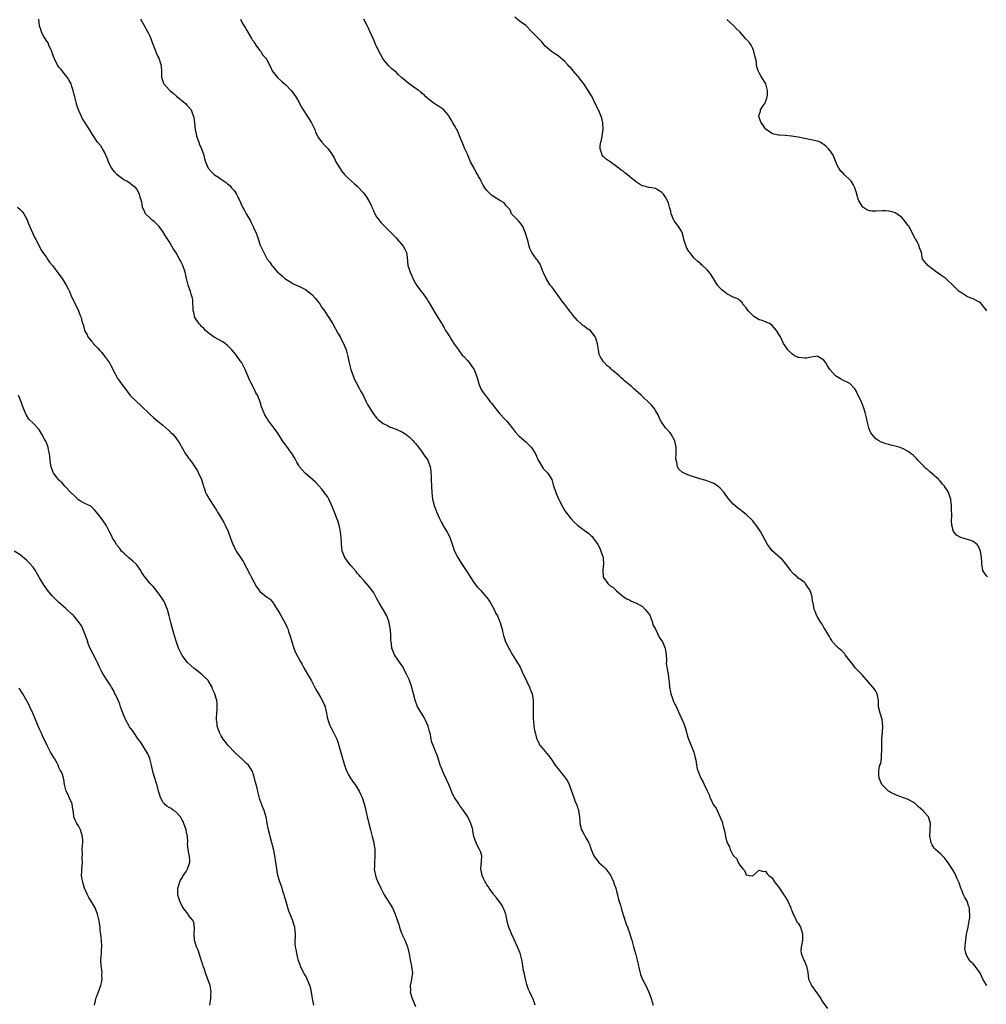
# Model space of a CAD drawing. Units: inches. Extents: x 2565000 to 2568000, y 1542000 to 1545000.
# Drawn here: x 2567297 to 2567595, y 1543255 to 1543559 of the extents above; entities that cross this region are included whole.
import ezdxf

# ---------------------------------------------------------------- set-up
doc = ezdxf.new("R2010")
doc.units = ezdxf.units.IN
doc.header["$MEASUREMENT"] = 0
doc.layers.add('LD25651542_10ft', color=53, linetype='Continuous')

msp = doc.modelspace()

# ---------------------------------------------------------------- linework, layer by layer
at = {"layer": 'LD25651542_10ft'}
for points, elevation in [([(2567455.94, 1543255), (2567455.68, 1543255.68), (2567455.21, 1543257), (2567455, 1543257.42), (2567454.27, 1543259), (2567453.82, 1543259.82), (2567453.46, 1543261), (2567453.32, 1543261.32), (2567453, 1543262.53), (2567452.56, 1543264.56), (2567452.35, 1543265.65), (2567452.13, 1543267), (2567452.01, 1543268.01), (2567451.81, 1543269), (2567451.37, 1543270.63), (2567451.29, 1543271), (2567451.21, 1543271.21), (2567450.45, 1543273), (2567448.74, 1543276.74), (2567447.79, 1543279), (2567447.59, 1543279.59), (2567447.24, 1543281), (2567446.84, 1543283), (2567446.36, 1543284.36), (2567446.08, 1543285), (2567445.7, 1543285.7), (2567445, 1543286.71), (2567444.02, 1543288.02), (2567443.18, 1543289), (2567443, 1543289.24), (2567441.75, 1543291), (2567441.47, 1543291.47), (2567441, 1543292.12), (2567440.69, 1543292.69), (2567440.48, 1543293), (2567440, 1543294), (2567439.55, 1543295), (2567439.48, 1543295.48), (2567439.19, 1543297), (2567439.38, 1543299.38), (2567439.41, 1543301), (2567439, 1543302.38), (2567438.77, 1543303), (2567438.12, 1543304.12), (2567437.67, 1543305), (2567437.02, 1543307.02), (2567436.68, 1543308.68), (2567436.64, 1543309), (2567436.52, 1543309.48), (2567436.06, 1543311), (2567435.71, 1543311.71), (2567435.11, 1543313), (2567433.82, 1543315), (2567433.45, 1543315.45), (2567432.6, 1543316.6), (2567432.39, 1543317), (2567431.02, 1543319.02), (2567430.31, 1543320.31), (2567430.05, 1543321), (2567429.23, 1543323), (2567429.17, 1543323.17), (2567428.56, 1543324.56), (2567427.7, 1543326.3), (2567427.39, 1543327), (2567427.3, 1543327.3), (2567426.73, 1543328.73), (2567426.6, 1543329), (2567426.36, 1543329.64), (2567425.83, 1543331.39), (2567425.73, 1543331.73), (2567425.26, 1543333), (2567424.07, 1543336.07), (2567423.85, 1543337), (2567423.59, 1543338.41), (2567423.31, 1543339.31), (2567423, 1543340.61), (2567422.89, 1543341), (2567422, 1543343), (2567421.66, 1543343.66), (2567420.81, 1543345), (2567419.65, 1543347), (2567418.9, 1543349), (2567418.41, 1543351), (2567418.07, 1543352.07), (2567417.85, 1543353), (2567417.22, 1543354.78), (2567417, 1543355.34), (2567416.25, 1543357), (2567415.4, 1543358.6), (2567415.14, 1543359.14), (2567414.35, 1543360.35), (2567413.81, 1543361), (2567412.52, 1543363), (2567412.06, 1543364.06), (2567411.73, 1543365), (2567411.54, 1543366.46), (2567411.43, 1543367), (2567411.39, 1543367.39), (2567411.37, 1543369), (2567411.26, 1543370.74), (2567411.22, 1543371), (2567411.18, 1543371.18), (2567410.86, 1543372.86), (2567410.84, 1543373), (2567410.14, 1543375), (2567409.01, 1543377), (2567407.8, 1543379), (2567407, 1543380.48), (2567406.1, 1543382.1), (2567405.28, 1543383.28), (2567404.35, 1543384.35), (2567403, 1543385.86), (2567402.01, 1543387), (2567401.56, 1543387.56), (2567401, 1543388.2), (2567400.65, 1543388.65), (2567399, 1543390.51), (2567398.59, 1543391), (2567397.94, 1543391.94), (2567397.18, 1543393), (2567396.39, 1543395), (2567396.23, 1543396.23), (2567396.12, 1543397), (2567396.12, 1543397.88), (2567396.09, 1543399), (2567395.96, 1543399.96), (2567395.88, 1543401), (2567395.56, 1543402.44), (2567395.41, 1543403), (2567395, 1543404.28), (2567394.74, 1543405), (2567393.96, 1543407), (2567393.72, 1543407.72), (2567393, 1543409.49), (2567392.27, 1543411), (2567391.81, 1543411.81), (2567390.96, 1543412.96), (2567390.08, 1543414.08), (2567389.13, 1543415.13), (2567388.18, 1543416.18), (2567384.98, 1543419), (2567384.03, 1543420.03), (2567383.25, 1543421), (2567383, 1543421.35), (2567382.39, 1543422.39), (2567382.09, 1543423), (2567381.7, 1543423.7), (2567381, 1543424.8), (2567380.89, 1543425), (2567380.57, 1543425.43), (2567379.27, 1543427.27), (2567379, 1543427.61), (2567377.95, 1543429), (2567377, 1543430.51), (2567376, 1543432), (2567375, 1543433.37), (2567373.71, 1543435), (2567373.43, 1543435.43), (2567373, 1543436.17), (2567372.47, 1543437), (2567371.5, 1543439.5), (2567371.04, 1543441), (2567370.2, 1543443), (2567369.77, 1543443.77), (2567369.21, 1543445), (2567369, 1543445.37), (2567368.17, 1543447), (2567367.76, 1543447.76), (2567367.3, 1543449), (2567366.44, 1543451), (2567365.39, 1543453), (2567365.24, 1543453.24), (2567364, 1543455), (2567363.55, 1543455.55), (2567362.35, 1543457), (2567361, 1543458.38), (2567360.22, 1543459), (2567359.52, 1543459.52), (2567358.23, 1543460.23), (2567356.89, 1543460.89), (2567355, 1543462.23), (2567354.19, 1543463), (2567353.64, 1543463.64), (2567353, 1543464.22), (2567352.64, 1543464.64), (2567352.26, 1543465), (2567350.92, 1543467), (2567350.56, 1543468.56), (2567350.43, 1543469), (2567350.39, 1543470.39), (2567350.33, 1543471), (2567350.3, 1543472.3), (2567350.18, 1543473), (2567349.79, 1543474.21), (2567349.6, 1543475), (2567348.84, 1543477), (2567348.35, 1543479), (2567347.92, 1543481), (2567347.23, 1543483), (2567346.46, 1543484.46), (2567346.21, 1543485), (2567345.11, 1543486.89), (2567344.27, 1543488.27), (2567343, 1543490.4), (2567342.6, 1543491), (2567341.97, 1543491.97), (2567341.34, 1543493), (2567341, 1543493.52), (2567339.87, 1543495), (2567339.47, 1543495.47), (2567338.45, 1543496.45), (2567337.74, 1543497), (2567337, 1543497.71), (2567335.71, 1543499), (2567335.46, 1543499.46), (2567334.77, 1543501), (2567334.52, 1543502.52), (2567334.08, 1543504.08), (2567333.86, 1543505), (2567333, 1543506.56), (2567332.67, 1543507), (2567331.69, 1543507.69), (2567331, 1543508.26), (2567329.89, 1543509), (2567329, 1543509.44), (2567327, 1543510.93), (2567326.01, 1543512.01), (2567325.32, 1543513), (2567325, 1543513.49), (2567324.29, 1543515), (2567323.95, 1543515.95), (2567323.48, 1543517), (2567323, 1543518), (2567322.38, 1543519), (2567321.91, 1543519.91), (2567320.9, 1543521), (2567319.39, 1543523.39), (2567318.43, 1543525), (2567317.84, 1543525.84), (2567317, 1543527.2), (2567316.27, 1543528.27), (2567315.91, 1543529), (2567315.03, 1543531), (2567314.51, 1543532.51), (2567314.37, 1543533), (2567314.17, 1543533.83), (2567313.85, 1543535), (2567313.65, 1543535.65), (2567313.37, 1543537), (2567313, 1543538.19), (2567312.73, 1543539), (2567312.11, 1543540.11), (2567311.58, 1543541), (2567311, 1543541.73), (2567309.95, 1543543), (2567309.54, 1543543.54), (2567309, 1543544.21), (2567308.47, 1543545), (2567307.47, 1543547), (2567307, 1543548.24), (2567306.75, 1543549), (2567306.55, 1543549.45), (2567305.92, 1543551), (2567305.63, 1543551.63), (2567305, 1543552.54), (2567304.83, 1543552.83), (2567304.7, 1543553), (2567304.32, 1543553.68), (2567303.62, 1543555), (2567303.49, 1543555.49), (2567303, 1543556.96), (2567302.75, 1543559)], 7690), ([(2567334.15, 1543559), (2567334.47, 1543558.47), (2567335.27, 1543557), (2567336.38, 1543555), (2567337, 1543553.73), (2567337.34, 1543553), (2567337.75, 1543551.75), (2567338.76, 1543549.24), (2567338.87, 1543548.87), (2567339, 1543548.62), (2567339.5, 1543547.5), (2567339.78, 1543547), (2567340.41, 1543545), (2567340.48, 1543544.48), (2567340.58, 1543543), (2567340.68, 1543541), (2567340.75, 1543540.75), (2567341.25, 1543539.25), (2567341.37, 1543539), (2567343, 1543537.19), (2567343.2, 1543537), (2567344.2, 1543536.2), (2567345.27, 1543535.27), (2567348, 1543533), (2567348.48, 1543532.48), (2567349, 1543531.94), (2567349.77, 1543531), (2567350.14, 1543530.14), (2567350.55, 1543529), (2567350.64, 1543528.64), (2567350.83, 1543527), (2567350.86, 1543526.86), (2567351.03, 1543525), (2567351.4, 1543523), (2567351.64, 1543522.36), (2567352.11, 1543521), (2567352.36, 1543520.36), (2567353, 1543519), (2567353.64, 1543517), (2567353.89, 1543515.89), (2567354.17, 1543515), (2567355.05, 1543513), (2567355.98, 1543511.98), (2567357, 1543511.01), (2567358.25, 1543510.25), (2567359, 1543509.66), (2567360.59, 1543508.59), (2567361, 1543508.2), (2567361.67, 1543507.67), (2567362.26, 1543507), (2567363, 1543506.1), (2567363.77, 1543505), (2567364.21, 1543504.21), (2567365, 1543502.44), (2567365.66, 1543501), (2567366.15, 1543500.15), (2567366.74, 1543499), (2567367.94, 1543497), (2567368.32, 1543496.32), (2567368.89, 1543495), (2567369, 1543494.7), (2567369.79, 1543493), (2567370.14, 1543492.14), (2567370.68, 1543490.68), (2567371, 1543489.53), (2567371.83, 1543487.83), (2567372.15, 1543487), (2567373, 1543485.34), (2567373.14, 1543485.14), (2567373.2, 1543485), (2567374.04, 1543484.04), (2567374.69, 1543483), (2567375, 1543482.69), (2567376.45, 1543481), (2567376.76, 1543480.76), (2567377.85, 1543479.85), (2567378.72, 1543479), (2567379.45, 1543478.55), (2567381.4, 1543477.4), (2567382.16, 1543477), (2567382.74, 1543476.74), (2567385, 1543475.58), (2567385.85, 1543475), (2567387, 1543474.11), (2567388.06, 1543473), (2567388.46, 1543472.46), (2567389, 1543471.79), (2567389.56, 1543471), (2567390.1, 1543470.1), (2567390.91, 1543469), (2567391.74, 1543467.74), (2567392.25, 1543467), (2567393.45, 1543465), (2567395, 1543462.12), (2567395.71, 1543461), (2567396.15, 1543460.15), (2567396.82, 1543459), (2567397.58, 1543457), (2567398.06, 1543455), (2567398.48, 1543453), (2567399.01, 1543451), (2567399.72, 1543449), (2567400.11, 1543448.11), (2567400.66, 1543447), (2567401.75, 1543445), (2567402.17, 1543444.17), (2567402.84, 1543443), (2567403.8, 1543441), (2567404.2, 1543440.2), (2567404.87, 1543439), (2567405.71, 1543437.71), (2567406.2, 1543437), (2567406.57, 1543436.57), (2567407, 1543436.02), (2567407.5, 1543435.5), (2567408.07, 1543435), (2567409, 1543434.31), (2567410.33, 1543433.67), (2567411, 1543433.32), (2567413, 1543432.53), (2567415, 1543431.6), (2567415.98, 1543431), (2567417, 1543430.21), (2567418.28, 1543429), (2567418.6, 1543428.6), (2567419, 1543428.15), (2567419.89, 1543427), (2567421, 1543425.47), (2567421.38, 1543425), (2567422.75, 1543423), (2567423, 1543422.38), (2567423.52, 1543421), (2567423.72, 1543419.72), (2567423.76, 1543419), (2567423.78, 1543418.22), (2567423.85, 1543417), (2567423.92, 1543415), (2567424.02, 1543413), (2567424.25, 1543411), (2567424.71, 1543409), (2567425.36, 1543407.36), (2567425.49, 1543407), (2567425.83, 1543406.21), (2567425.86, 1543406.14), (2567426.4, 1543405), (2567427, 1543403.81), (2567427.29, 1543403.29), (2567427.42, 1543403), (2567428.03, 1543401.97), (2567428.77, 1543400.77), (2567429.47, 1543399.47), (2567430.01, 1543398.01), (2567430.49, 1543396.49), (2567431.02, 1543395), (2567432.02, 1543393), (2567433, 1543391.41), (2567434.63, 1543389), (2567435, 1543388.4), (2567435.58, 1543387.58), (2567437, 1543385.27), (2567437.99, 1543383.99), (2567439, 1543382.89), (2567440.7, 1543381), (2567441, 1543380.63), (2567441.67, 1543379.67), (2567442.1, 1543379), (2567443.29, 1543377), (2567443.77, 1543375.77), (2567444.28, 1543375), (2567445, 1543373.21), (2567445.11, 1543373), (2567445.52, 1543371.52), (2567445.69, 1543371), (2567445.86, 1543370.14), (2567446.12, 1543369), (2567446.37, 1543368.37), (2567446.77, 1543367), (2567447.76, 1543365), (2567448.91, 1543363), (2567451, 1543359.67), (2567451.23, 1543359.23), (2567451.58, 1543358.42), (2567452.24, 1543357), (2567453, 1543355.49), (2567453.21, 1543355), (2567454.2, 1543353), (2567454.39, 1543352.39), (2567455, 1543351), (2567455.25, 1543349), (2567455.26, 1543347), (2567455.25, 1543345), (2567455.31, 1543343), (2567455.35, 1543342.65), (2567455.49, 1543341), (2567455.69, 1543339.69), (2567455.85, 1543339), (2567456.25, 1543337.75), (2567456.45, 1543337), (2567456.61, 1543336.61), (2567457, 1543335.86), (2567457.28, 1543335.28), (2567457.46, 1543335), (2567459.97, 1543331.97), (2567460.7, 1543331), (2567462.08, 1543329), (2567462.44, 1543328.44), (2567465, 1543325.4), (2567465.3, 1543325), (2567465.93, 1543323.93), (2567466.43, 1543323), (2567467.14, 1543321), (2567467.66, 1543319.66), (2567467.82, 1543319), (2567468.29, 1543317.71), (2567468.71, 1543316.71), (2567469, 1543315.8), (2567469.22, 1543315.22), (2567469.28, 1543315), (2567469.59, 1543313), (2567469.63, 1543311.63), (2567469.69, 1543311), (2567470.21, 1543309), (2567470.51, 1543308.51), (2567471, 1543307.56), (2567471.22, 1543307.22), (2567471.71, 1543306.29), (2567472.49, 1543305), (2567472.65, 1543304.65), (2567473, 1543303.56), (2567473.21, 1543303), (2567474.01, 1543301), (2567474.4, 1543300.4), (2567475, 1543299.66), (2567475.59, 1543299), (2567477, 1543297.68), (2567477.65, 1543297), (2567478.26, 1543296.26), (2567479.1, 1543295.1), (2567480.07, 1543293), (2567480.32, 1543292.32), (2567480.75, 1543291), (2567481, 1543290.08), (2567481.27, 1543289), (2567481.59, 1543287.59), (2567482.18, 1543285.82), (2567482.39, 1543285), (2567482.49, 1543284.49), (2567483.93, 1543279.93), (2567484.4, 1543279), (2567485.13, 1543277), (2567485.53, 1543275.53), (2567485.7, 1543275), (2567486.26, 1543273), (2567486.89, 1543270.89), (2567487.66, 1543267.66), (2567487.75, 1543267), (2567488.41, 1543264.41), (2567489, 1543262.88), (2567490.04, 1543261), (2567490.36, 1543260.36), (2567491, 1543259), (2567491.66, 1543257), (2567492.02, 1543256.02), (2567492.34, 1543255)], 7680), ([(2567365.01, 1543559.01), (2567365.65, 1543557.65), (2567366.39, 1543556.39), (2567367, 1543555.43), (2567368.44, 1543553), (2567368.64, 1543552.64), (2567369, 1543552.14), (2567369.44, 1543551.44), (2567369.78, 1543551), (2567370.25, 1543550.25), (2567371, 1543549.35), (2567371.27, 1543549), (2567371.92, 1543547.92), (2567372.78, 1543547), (2567373, 1543546.63), (2567374.23, 1543544.23), (2567374.81, 1543543), (2567376.39, 1543541), (2567377.77, 1543539.77), (2567379, 1543538.71), (2567380.6, 1543537), (2567381, 1543536.51), (2567382.04, 1543535), (2567383, 1543533.44), (2567383.25, 1543533), (2567383.85, 1543531.85), (2567384.34, 1543531), (2567385.63, 1543529), (2567386.88, 1543527), (2567387.9, 1543525), (2567388.17, 1543524.17), (2567388.77, 1543523), (2567389, 1543522.48), (2567390.11, 1543521), (2567391, 1543520.03), (2567391.52, 1543519.52), (2567392, 1543519), (2567393, 1543517.68), (2567393.36, 1543517), (2567393.99, 1543515.99), (2567394.4, 1543515), (2567395.6, 1543513), (2567396.19, 1543512.19), (2567397.1, 1543511.1), (2567397.22, 1543511), (2567398.07, 1543510.07), (2567399.27, 1543509), (2567400.16, 1543508.16), (2567401, 1543507.46), (2567403, 1543505.36), (2567403.99, 1543503.99), (2567404.6, 1543503), (2567405.4, 1543501.4), (2567405.55, 1543501), (2567406.02, 1543500.02), (2567406.45, 1543499), (2567407, 1543498.05), (2567407.74, 1543497), (2567408.3, 1543496.3), (2567409, 1543495.52), (2567409.53, 1543495), (2567411, 1543493.63), (2567412.28, 1543492.28), (2567413, 1543491.56), (2567413.25, 1543491.25), (2567415.22, 1543489), (2567415.82, 1543487.82), (2567416.25, 1543487), (2567416.45, 1543485.55), (2567416.66, 1543483), (2567417, 1543481.89), (2567417.3, 1543481), (2567417.86, 1543479.86), (2567418.21, 1543479), (2567419, 1543477.47), (2567419.3, 1543477), (2567420.06, 1543476.06), (2567420.76, 1543475), (2567421, 1543474.69), (2567422.56, 1543472.56), (2567423, 1543471.82), (2567423.52, 1543471), (2567424.66, 1543469), (2567425.83, 1543467), (2567427, 1543465.23), (2567427.12, 1543465), (2567427.85, 1543463.85), (2567428.29, 1543463), (2567429, 1543461.93), (2567429.35, 1543461.35), (2567429.53, 1543461), (2567430.09, 1543460.09), (2567431, 1543458.68), (2567432.21, 1543457), (2567432.51, 1543456.51), (2567433, 1543455.95), (2567433.43, 1543455.43), (2567433.91, 1543455), (2567435, 1543453.78), (2567435.67, 1543453), (2567436.2, 1543452.2), (2567437, 1543451.11), (2567437.07, 1543451), (2567437.84, 1543449), (2567438.08, 1543448.08), (2567438.54, 1543446.54), (2567439.14, 1543445), (2567439.87, 1543443.87), (2567440.46, 1543443), (2567441, 1543442.39), (2567442.05, 1543441), (2567442.5, 1543440.5), (2567443, 1543439.8), (2567443.36, 1543439.36), (2567445, 1543437.3), (2567445.3, 1543437), (2567446.1, 1543436.1), (2567447.13, 1543435), (2567448.76, 1543433), (2567449.74, 1543431.74), (2567450.7, 1543430.7), (2567451, 1543430.42), (2567453, 1543428.63), (2567454.64, 1543427), (2567455, 1543426.59), (2567455.97, 1543425), (2567456.29, 1543424.29), (2567456.83, 1543423), (2567457, 1543422.67), (2567458.02, 1543421), (2567458.42, 1543420.42), (2567459.8, 1543419), (2567461, 1543417), (2567461.45, 1543415.45), (2567462.27, 1543413), (2567463, 1543411.27), (2567463.08, 1543411.08), (2567464.48, 1543408.48), (2567465, 1543407.58), (2567465.36, 1543407), (2567466.88, 1543405), (2567467.9, 1543403.9), (2567469, 1543402.93), (2567471, 1543401.42), (2567472.42, 1543400.42), (2567473, 1543399.9), (2567473.46, 1543399.46), (2567473.8, 1543399), (2567475, 1543397.34), (2567475.19, 1543397), (2567475.87, 1543395.87), (2567476.2, 1543395), (2567476.85, 1543393), (2567476.84, 1543392.84), (2567477, 1543391), (2567476.81, 1543389.19), (2567476.76, 1543389), (2567476.75, 1543388.75), (2567476.88, 1543387), (2567477, 1543386.78), (2567478.28, 1543385), (2567478.66, 1543384.66), (2567479, 1543384.25), (2567479.83, 1543383.83), (2567481, 1543382.76), (2567483.09, 1543381), (2567484.22, 1543380.22), (2567485, 1543379.93), (2567485.52, 1543379.52), (2567487, 1543379.03), (2567489, 1543377.87), (2567489.85, 1543377), (2567490.36, 1543376.36), (2567491, 1543375.64), (2567491.23, 1543375.23), (2567491.57, 1543374.43), (2567492.09, 1543373), (2567492.25, 1543372.25), (2567493, 1543370.87), (2567494.27, 1543368.27), (2567495, 1543367.33), (2567495.18, 1543367), (2567495.99, 1543365), (2567496.31, 1543363), (2567496.42, 1543361.58), (2567496.39, 1543361), (2567496.33, 1543360.33), (2567496.98, 1543357.02), (2567497.16, 1543355.16), (2567497.21, 1543354.79), (2567497.35, 1543353), (2567497.61, 1543351.61), (2567497.75, 1543351), (2567498.19, 1543349.81), (2567498.58, 1543348.58), (2567499, 1543347.81), (2567499.25, 1543347.25), (2567500.53, 1543344.53), (2567501.18, 1543343.18), (2567501.78, 1543341.78), (2567502.28, 1543340.28), (2567503, 1543337.65), (2567503.21, 1543337), (2567504.04, 1543335), (2567504.85, 1543333), (2567505.28, 1543331.28), (2567505.44, 1543330.56), (2567505.65, 1543329), (2567505.88, 1543327.88), (2567506.17, 1543327), (2567507.05, 1543325), (2567507.77, 1543323.77), (2567508.08, 1543323), (2567508.94, 1543321.06), (2567509.65, 1543319.65), (2567509.83, 1543319), (2567510.24, 1543318.24), (2567510.72, 1543317), (2567510.83, 1543316.83), (2567511, 1543316.51), (2567511.74, 1543315.74), (2567512.04, 1543315), (2567512.85, 1543313.15), (2567512.96, 1543312.95), (2567513, 1543312.77), (2567513.62, 1543311.62), (2567513.7, 1543311), (2567513.86, 1543310.14), (2567514.36, 1543308.36), (2567514.6, 1543307), (2567515, 1543305.26), (2567515.11, 1543305), (2567515.83, 1543303.83), (2567516.09, 1543303), (2567517, 1543301.12), (2567517.07, 1543301.07), (2567517.11, 1543301), (2567518.13, 1543300.13), (2567518.56, 1543299), (2567519, 1543298.1), (2567519.94, 1543297), (2567520.46, 1543296.46), (2567521, 1543295.11), (2567521.13, 1543295.13), (2567522.03, 1543295), (2567523, 1543294.89), (2567523.05, 1543294.95), (2567523.14, 1543295), (2567525, 1543296.56), (2567526.22, 1543296.22), (2567527, 1543296.26), (2567527.48, 1543295.48), (2567527.96, 1543295), (2567529, 1543294.2), (2567529.74, 1543293), (2567530.28, 1543292.28), (2567531, 1543291.43), (2567531.16, 1543291.16), (2567532.6, 1543289), (2567532.74, 1543288.74), (2567533, 1543288.36), (2567533.52, 1543287.52), (2567533.8, 1543287), (2567534.73, 1543285), (2567534.8, 1543284.8), (2567535, 1543284.38), (2567535.36, 1543283.36), (2567535.5, 1543283), (2567536.09, 1543281.91), (2567536.67, 1543280.67), (2567537, 1543280.26), (2567537.73, 1543279), (2567538.4, 1543277), (2567538.36, 1543276.36), (2567538.34, 1543275), (2567538.15, 1543273.85), (2567537.93, 1543273), (2567537.87, 1543271.87), (2567537.93, 1543271), (2567538.6, 1543269.4), (2567538.74, 1543269), (2567538.82, 1543268.82), (2567539, 1543268.5), (2567539.62, 1543267), (2567539.98, 1543265), (2567540.08, 1543264.08), (2567540.24, 1543263), (2567541, 1543261.35), (2567541.15, 1543261), (2567543.98, 1543257), (2567544.36, 1543256.36), (2567546.06, 1543253.94)], 7670), ([(2567595.26, 1543261), (2567595, 1543261.35), (2567594.02, 1543263), (2567593.67, 1543263.67), (2567593.12, 1543265), (2567593, 1543265.19), (2567591.59, 1543267), (2567591, 1543267.69), (2567590.31, 1543268.31), (2567589.8, 1543269), (2567589.47, 1543269.47), (2567589, 1543270.4), (2567588.72, 1543271), (2567588.49, 1543272.49), (2567588.51, 1543273), (2567588.58, 1543273.42), (2567588.72, 1543275), (2567589, 1543276.87), (2567589.43, 1543279), (2567589.78, 1543281), (2567589.95, 1543282.05), (2567590.02, 1543283), (2567589.89, 1543283.89), (2567589.85, 1543285), (2567589.61, 1543285.61), (2567589.13, 1543287), (2567588.33, 1543288.33), (2567588.07, 1543289), (2567587.41, 1543290.59), (2567587.22, 1543291), (2567586.69, 1543292.69), (2567586.11, 1543293.89), (2567585.71, 1543295), (2567585.5, 1543295.5), (2567584.74, 1543296.74), (2567584.56, 1543297), (2567583.14, 1543299.14), (2567583, 1543299.28), (2567582.26, 1543300.26), (2567581.54, 1543301), (2567581.3, 1543301.3), (2567581, 1543301.51), (2567579.35, 1543303), (2567579, 1543303.43), (2567578.39, 1543304.39), (2567578.06, 1543305), (2567577.87, 1543306.13), (2567577.68, 1543307), (2567577.8, 1543309), (2567577.88, 1543311), (2567577.68, 1543311.68), (2567577.19, 1543313), (2567577, 1543313.21), (2567575.48, 1543315), (2567574.13, 1543316.13), (2567573.28, 1543317), (2567573, 1543317.22), (2567571, 1543318.36), (2567567.61, 1543319.61), (2567567, 1543319.88), (2567566.25, 1543320.25), (2567564.9, 1543321), (2567562.84, 1543323), (2567561.99, 1543325), (2567561.91, 1543326.09), (2567561.87, 1543327), (2567562.06, 1543328.06), (2567562.27, 1543329), (2567562.49, 1543329.51), (2567562.72, 1543331), (2567562.79, 1543332.79), (2567562.84, 1543333), (2567562.86, 1543333.14), (2567562.8, 1543335), (2567562.87, 1543337.13), (2567563.09, 1543339.09), (2567563.19, 1543341), (2567562.9, 1543343), (2567562.28, 1543345), (2567561.82, 1543347), (2567561.78, 1543347.78), (2567561.77, 1543349), (2567561.55, 1543350.45), (2567561.45, 1543351), (2567561, 1543351.78), (2567560.46, 1543352.46), (2567560.11, 1543353), (2567556.79, 1543356.79), (2567554.6, 1543359), (2567553.95, 1543359.95), (2567553.03, 1543361), (2567551.57, 1543363), (2567551.36, 1543363.36), (2567551, 1543363.68), (2567550.36, 1543364.36), (2567549.49, 1543365), (2567549.27, 1543365.27), (2567549, 1543365.53), (2567547.66, 1543367), (2567547.39, 1543367.39), (2567547, 1543368.04), (2567546.67, 1543368.67), (2567546.51, 1543369), (2567545.31, 1543371), (2567545, 1543371.42), (2567544.41, 1543372.41), (2567544.01, 1543373), (2567543, 1543374.63), (2567542.87, 1543374.87), (2567542.78, 1543375), (2567542.32, 1543376.32), (2567541.97, 1543377), (2567541.61, 1543379), (2567541.47, 1543379.47), (2567541.32, 1543381), (2567541.2, 1543381.2), (2567541, 1543381.94), (2567540.62, 1543383), (2567539.91, 1543383.91), (2567539.28, 1543385), (2567539, 1543385.27), (2567538.04, 1543385.96), (2567537, 1543386.67), (2567536.7, 1543387), (2567535.75, 1543387.75), (2567535, 1543388.62), (2567534.77, 1543389), (2567533.16, 1543391.16), (2567532.23, 1543392.23), (2567529, 1543395.09), (2567528.16, 1543396.16), (2567527.6, 1543397), (2567525.38, 1543401), (2567524.04, 1543403), (2567523.59, 1543403.59), (2567523, 1543404.32), (2567522.68, 1543404.68), (2567521, 1543406.29), (2567520.03, 1543407), (2567519, 1543407.8), (2567518.31, 1543408.31), (2567517.46, 1543409), (2567517, 1543409.41), (2567515.62, 1543411), (2567515.35, 1543411.35), (2567514.53, 1543412.53), (2567514.17, 1543413), (2567513, 1543414.42), (2567512.21, 1543415), (2567511.5, 1543415.5), (2567511, 1543415.81), (2567510.16, 1543416.16), (2567508.69, 1543416.69), (2567506.72, 1543417.28), (2567503.79, 1543418.21), (2567503, 1543418.47), (2567501.83, 1543419), (2567501.3, 1543419.3), (2567500.27, 1543420.27), (2567499.83, 1543421), (2567499.58, 1543422.42), (2567499.39, 1543423), (2567499.33, 1543423.33), (2567499.41, 1543425), (2567499.43, 1543426.57), (2567499.38, 1543427), (2567498.96, 1543429), (2567497.82, 1543431), (2567497.49, 1543431.49), (2567496.55, 1543432.55), (2567496.08, 1543433), (2567495, 1543434.57), (2567494.68, 1543435), (2567494.14, 1543436.14), (2567493.8, 1543437), (2567493, 1543438.36), (2567492.59, 1543439), (2567491.86, 1543439.86), (2567491, 1543440.78), (2567489, 1543442.63), (2567488.55, 1543443), (2567487.75, 1543443.75), (2567486.34, 1543445), (2567485.67, 1543445.67), (2567484.05, 1543447), (2567483.5, 1543447.5), (2567483, 1543447.9), (2567482.41, 1543448.41), (2567481.78, 1543449), (2567481, 1543449.69), (2567479.44, 1543451), (2567479.21, 1543451.21), (2567479, 1543451.44), (2567478.13, 1543452.13), (2567477.27, 1543453), (2567477, 1543453.31), (2567475.97, 1543455), (2567475.63, 1543455.63), (2567475.4, 1543457), (2567475.12, 1543458.88), (2567474.57, 1543460.57), (2567474.41, 1543461), (2567473, 1543463), (2567471.75, 1543463.75), (2567471, 1543464.35), (2567470.56, 1543464.56), (2567470.13, 1543465), (2567469, 1543466.04), (2567467.58, 1543467.58), (2567467, 1543468.4), (2567466.71, 1543468.71), (2567466.52, 1543469), (2567465.11, 1543470.89), (2567464.14, 1543472.14), (2567463, 1543473.76), (2567462.06, 1543475), (2567461.62, 1543475.62), (2567461, 1543476.41), (2567460.72, 1543476.72), (2567460.52, 1543477), (2567459.25, 1543479), (2567458.53, 1543480.53), (2567458.4, 1543481), (2567457.42, 1543483.42), (2567456.66, 1543484.66), (2567456.36, 1543485), (2567454.86, 1543487), (2567454.29, 1543488.29), (2567454.04, 1543489), (2567453.72, 1543490.28), (2567453.56, 1543491), (2567453, 1543492.7), (2567452.92, 1543493), (2567452.08, 1543495), (2567451.64, 1543495.64), (2567450.76, 1543496.76), (2567449, 1543498.52), (2567448.63, 1543499), (2567448.15, 1543500.15), (2567447, 1543501.46), (2567446.34, 1543502.34), (2567445, 1543503.02), (2567443, 1543504.27), (2567442.57, 1543504.57), (2567442.1, 1543505), (2567441, 1543506.18), (2567440.37, 1543507), (2567439.81, 1543507.81), (2567439.28, 1543509), (2567439, 1543509.56), (2567438.44, 1543510.44), (2567438.21, 1543511), (2567437.71, 1543511.71), (2567437.07, 1543513), (2567435.96, 1543515), (2567435, 1543517.34), (2567434.19, 1543519), (2567433.35, 1543521), (2567432.61, 1543523), (2567432.11, 1543524.11), (2567431, 1543526.19), (2567430.71, 1543526.71), (2567430.51, 1543527), (2567429.95, 1543527.95), (2567429.39, 1543529), (2567429.22, 1543529.22), (2567429, 1543529.57), (2567427.68, 1543531), (2567427.29, 1543531.29), (2567427, 1543531.54), (2567426.1, 1543532.1), (2567425.83, 1543532.27), (2567424.7, 1543533), (2567423, 1543534.31), (2567422.65, 1543534.65), (2567422.15, 1543535), (2567421.63, 1543535.63), (2567421, 1543536.1), (2567420.59, 1543536.59), (2567419.91, 1543537), (2567417, 1543539.02), (2567415.95, 1543539.95), (2567414.64, 1543541), (2567413.78, 1543541.78), (2567413, 1543542.59), (2567411.69, 1543543.69), (2567410.68, 1543544.68), (2567409, 1543546.67), (2567408.17, 1543548.17), (2567407, 1543550.53), (2567406.78, 1543551), (2567406.25, 1543552.25), (2567405.89, 1543553), (2567405.01, 1543555.01), (2567404.38, 1543556.38), (2567404.11, 1543557), (2567403.03, 1543559)], 7660), ([(2567595.46, 1543387), (2567595, 1543387.48), (2567594.37, 1543388.37), (2567593.96, 1543389), (2567593.69, 1543391), (2567593.69, 1543391.69), (2567593.63, 1543393), (2567593.27, 1543395), (2567592.57, 1543396.57), (2567592.23, 1543397), (2567591, 1543397.95), (2567590.27, 1543398.27), (2567587.18, 1543399.18), (2567587, 1543399.31), (2567585.92, 1543399.92), (2567584.98, 1543400.98), (2567584.48, 1543403), (2567584.38, 1543404.38), (2567584.4, 1543405.6), (2567584.34, 1543408.34), (2567584.34, 1543409), (2567584.28, 1543409.72), (2567584.13, 1543411), (2567583.82, 1543411.82), (2567583.46, 1543413), (2567583, 1543413.76), (2567582.48, 1543414.48), (2567582.19, 1543415), (2567581.61, 1543415.61), (2567581, 1543416.37), (2567580.68, 1543416.68), (2567580.4, 1543417), (2567579, 1543418.31), (2567578.18, 1543419), (2567577.52, 1543419.52), (2567577, 1543420.02), (2567576.44, 1543420.44), (2567575, 1543421.93), (2567574.45, 1543422.45), (2567573.98, 1543423), (2567573.51, 1543423.51), (2567573, 1543424.03), (2567572.5, 1543424.5), (2567571.93, 1543425), (2567571, 1543425.66), (2567569.61, 1543426.39), (2567569, 1543426.73), (2567568.19, 1543427), (2567567, 1543427.37), (2567565.63, 1543427.63), (2567565, 1543427.83), (2567564.04, 1543428.04), (2567563, 1543428.41), (2567562.59, 1543428.59), (2567561.88, 1543429), (2567561, 1543429.6), (2567559.77, 1543431), (2567559.48, 1543431.48), (2567558.88, 1543432.88), (2567558.84, 1543433), (2567558.34, 1543435), (2567558.1, 1543436.1), (2567557.68, 1543437.68), (2567557.3, 1543439), (2567556.68, 1543440.68), (2567556.53, 1543441), (2567555.37, 1543443.37), (2567555, 1543444.22), (2567554.74, 1543444.74), (2567554.55, 1543445), (2567553, 1543446.62), (2567552.36, 1543447), (2567551, 1543447.58), (2567550.05, 1543448.05), (2567548.81, 1543448.81), (2567548.6, 1543449), (2567546.77, 1543451), (2567546.07, 1543452.07), (2567545.52, 1543453), (2567545, 1543453.81), (2567543.12, 1543455), (2567543, 1543455.04), (2567541, 1543454.75), (2567539.58, 1543454.42), (2567539, 1543454.44), (2567537.37, 1543454.63), (2567537, 1543454.7), (2567536.42, 1543455), (2567535.53, 1543455.53), (2567535, 1543455.87), (2567534.43, 1543456.43), (2567533.89, 1543457), (2567533, 1543458.28), (2567532.55, 1543459), (2567531.55, 1543461), (2567531, 1543461.98), (2567530.31, 1543463), (2567529, 1543464.57), (2567528.35, 1543465), (2567527, 1543465.69), (2567525.96, 1543466.04), (2567525, 1543466.32), (2567523.88, 1543467), (2567523.32, 1543467.32), (2567523, 1543467.58), (2567521.66, 1543469), (2567521, 1543469.93), (2567520.11, 1543471), (2567519.68, 1543471.68), (2567519, 1543472.27), (2567518.6, 1543472.6), (2567517, 1543473.31), (2567515, 1543474.32), (2567513.53, 1543475.53), (2567513, 1543476.04), (2567512.19, 1543477), (2567511, 1543478.8), (2567510.15, 1543480.15), (2567509.56, 1543481), (2567509, 1543481.72), (2567507.57, 1543483), (2567507.26, 1543483.26), (2567507, 1543483.52), (2567506.17, 1543484.17), (2567505, 1543485.29), (2567503.6, 1543487), (2567503.31, 1543487.31), (2567502.59, 1543488.59), (2567502.45, 1543489), (2567502.22, 1543489.78), (2567501.81, 1543491), (2567501.67, 1543491.67), (2567501.2, 1543493.2), (2567501, 1543493.59), (2567500.11, 1543495), (2567498.82, 1543496.82), (2567498.7, 1543497), (2567497.9, 1543499), (2567497.73, 1543499.73), (2567497.39, 1543501), (2567497, 1543502.25), (2567496.72, 1543503), (2567496.08, 1543504.08), (2567495.51, 1543505), (2567495, 1543505.56), (2567493.66, 1543506.34), (2567493, 1543506.76), (2567491.84, 1543507), (2567491.12, 1543507.11), (2567491, 1543507.12), (2567489.49, 1543507.49), (2567489, 1543507.59), (2567488.08, 1543508.08), (2567486.9, 1543508.9), (2567486.81, 1543509), (2567485.79, 1543509.79), (2567485, 1543510.49), (2567484.38, 1543511), (2567483.58, 1543511.58), (2567483, 1543512.06), (2567482.43, 1543512.43), (2567481.75, 1543513), (2567481, 1543513.58), (2567479, 1543515.03), (2567477.84, 1543515.84), (2567477, 1543516.62), (2567476.78, 1543516.78), (2567476.61, 1543517), (2567476.5, 1543517.5), (2567475.92, 1543519), (2567475.99, 1543519.99), (2567476.16, 1543521), (2567476.35, 1543521.65), (2567476.61, 1543523), (2567476.87, 1543525), (2567476.77, 1543527), (2567476.43, 1543528.43), (2567476.26, 1543529), (2567475.41, 1543531), (2567475.26, 1543531.26), (2567474.62, 1543532.62), (2567474.46, 1543533), (2567473.44, 1543535), (2567473.29, 1543535.29), (2567472.51, 1543536.51), (2567472.25, 1543537), (2567470.94, 1543539), (2567470.11, 1543540.11), (2567469.23, 1543541.23), (2567469, 1543541.46), (2567467.67, 1543543), (2567467.38, 1543543.38), (2567467, 1543543.84), (2567466.43, 1543544.43), (2567465.9, 1543545), (2567465, 1543546.07), (2567463.84, 1543547), (2567463, 1543547.72), (2567462.19, 1543548.19), (2567460.9, 1543549), (2567459, 1543550.69), (2567457.94, 1543551.94), (2567456.94, 1543553), (2567454.97, 1543555), (2567452.98, 1543556.98), (2567451, 1543558.51), (2567449.64, 1543559.64)], 7650), ([(2567595.2, 1543469), (2567595, 1543469.34), (2567593.74, 1543471), (2567593.39, 1543471.39), (2567593, 1543471.7), (2567592.11, 1543472.11), (2567591, 1543472.79), (2567590.81, 1543472.81), (2567590.35, 1543473), (2567589, 1543473.62), (2567587.42, 1543474.58), (2567587, 1543474.8), (2567586.72, 1543475), (2567585.83, 1543475.83), (2567585, 1543476.78), (2567582.83, 1543478.83), (2567582.62, 1543479), (2567581.65, 1543479.65), (2567581, 1543480.04), (2567580.48, 1543480.48), (2567579.68, 1543481), (2567577, 1543483), (2567576.12, 1543484.12), (2567575.4, 1543485), (2567575.04, 1543487), (2567574.43, 1543488.43), (2567574.35, 1543489), (2567573.83, 1543490.17), (2567573.33, 1543491), (2567573.18, 1543491.18), (2567572.48, 1543492.48), (2567572.31, 1543493), (2567571.13, 1543495.13), (2567571, 1543495.32), (2567570.26, 1543496.26), (2567569.72, 1543497), (2567569, 1543497.86), (2567567.46, 1543499), (2567567, 1543499.27), (2567565.63, 1543499.63), (2567565, 1543499.79), (2567563.85, 1543499.85), (2567563, 1543499.86), (2567561, 1543499.75), (2567559.77, 1543499.77), (2567559, 1543499.88), (2567558.17, 1543500.17), (2567556.97, 1543500.97), (2567555.75, 1543503), (2567555.52, 1543503.52), (2567555, 1543505.38), (2567554.51, 1543507), (2567554.02, 1543508.02), (2567553.41, 1543509), (2567553, 1543509.47), (2567551.31, 1543511), (2567551, 1543511.34), (2567550.16, 1543512.16), (2567549.54, 1543513), (2567549, 1543514.16), (2567548.64, 1543515), (2567547.81, 1543517), (2567547, 1543518.23), (2567546.39, 1543519), (2567545.67, 1543519.67), (2567545, 1543520.29), (2567544.57, 1543520.57), (2567543.81, 1543521), (2567543, 1543521.36), (2567541, 1543521.81), (2567539, 1543522.18), (2567537, 1543522.56), (2567535, 1543522.88), (2567533, 1543523.07), (2567531.2, 1543523.2), (2567531, 1543523.26), (2567529.52, 1543523.52), (2567529, 1543523.77), (2567528.2, 1543524.2), (2567527.21, 1543525), (2567527, 1543525.2), (2567526.25, 1543526.25), (2567525.66, 1543527), (2567525, 1543528.63), (2567524.87, 1543529), (2567525, 1543529.43), (2567525.4, 1543530.6), (2567525.46, 1543531), (2567526.12, 1543532.12), (2567526.7, 1543533), (2567527.4, 1543534.6), (2567527.52, 1543535), (2567527.53, 1543535.53), (2567527.61, 1543537), (2567527.03, 1543539.03), (2567525.48, 1543541.48), (2567525, 1543542.46), (2567524.72, 1543543), (2567524.3, 1543544.3), (2567524.22, 1543545), (2567524.15, 1543545.85), (2567523.89, 1543547), (2567523.68, 1543547.67), (2567523.4, 1543549), (2567523, 1543549.98), (2567522.51, 1543551), (2567521.91, 1543551.91), (2567520.92, 1543552.92), (2567519, 1543555.04), (2567518.01, 1543556.01), (2567517.06, 1543557.06), (2567516.08, 1543557.92), (2567515, 1543558.83)], 7640), ([(2567296.21, 1543501), (2567297, 1543500.34), (2567297.63, 1543499.63), (2567298.16, 1543499), (2567299, 1543497.48), (2567299.22, 1543497), (2567299.69, 1543495.69), (2567300.94, 1543492.94), (2567301.58, 1543491.58), (2567301.91, 1543491), (2567303.66, 1543487.66), (2567304.07, 1543487), (2567305, 1543485.72), (2567305.46, 1543485), (2567306.09, 1543484.09), (2567307, 1543483.01), (2567309, 1543480.38), (2567310.02, 1543479), (2567311.25, 1543477), (2567311.83, 1543475.83), (2567312.21, 1543475), (2567313, 1543473.19), (2567314.1, 1543471), (2567315.02, 1543469), (2567315.58, 1543467.58), (2567315.82, 1543467), (2567316.1, 1543465.9), (2567316.35, 1543465), (2567316.55, 1543464.55), (2567316.91, 1543463), (2567317.66, 1543461.66), (2567317.94, 1543461), (2567318.43, 1543460.43), (2567319, 1543459.71), (2567319.35, 1543459.35), (2567319.59, 1543459), (2567321, 1543457.51), (2567321.44, 1543457), (2567322.19, 1543456.19), (2567323.07, 1543455.07), (2567324.57, 1543453), (2567325, 1543452.17), (2567325.43, 1543451.43), (2567325.66, 1543451), (2567326.34, 1543449.66), (2567326.77, 1543448.77), (2567327, 1543448.4), (2567327.57, 1543447.57), (2567328, 1543447), (2567329, 1543445.57), (2567330.1, 1543444.1), (2567331, 1543442.99), (2567333, 1543441), (2567334.09, 1543440.09), (2567337.21, 1543437), (2567338.15, 1543436.15), (2567339.47, 1543435), (2567341, 1543433.8), (2567341.93, 1543433), (2567343, 1543432.04), (2567343.54, 1543431.54), (2567344.08, 1543431), (2567345, 1543429.91), (2567345.7, 1543429), (2567346.21, 1543428.21), (2567348.07, 1543425), (2567348.46, 1543424.46), (2567349, 1543423.62), (2567349.27, 1543423.27), (2567349.46, 1543423), (2567350.14, 1543422.14), (2567350.88, 1543421), (2567351.69, 1543419.69), (2567352.06, 1543419), (2567352.93, 1543417), (2567353.54, 1543415), (2567353.87, 1543414.13), (2567354.24, 1543413), (2567354.47, 1543412.47), (2567355, 1543411.56), (2567355.19, 1543411.19), (2567356.82, 1543408.82), (2567357.61, 1543407.61), (2567357.94, 1543407), (2567358.36, 1543406.36), (2567359.12, 1543405), (2567359.81, 1543403.81), (2567360.23, 1543403), (2567361.2, 1543401), (2567361.96, 1543399), (2567362.67, 1543397), (2567362.77, 1543396.77), (2567363, 1543396.29), (2567363.71, 1543395), (2567365, 1543392.95), (2567365.78, 1543391.78), (2567367.91, 1543387.91), (2567368.34, 1543387), (2567369.93, 1543383.93), (2567370.61, 1543383), (2567371, 1543382.52), (2567372.92, 1543381), (2567374.13, 1543380.13), (2567375.06, 1543379.06), (2567375.21, 1543378.79), (2567376.3, 1543377), (2567376.59, 1543376.59), (2567377.36, 1543375.36), (2567378.72, 1543373), (2567379.44, 1543371.44), (2567379.6, 1543371), (2567379.83, 1543370.17), (2567380.4, 1543368.4), (2567380.8, 1543367), (2567381, 1543366.38), (2567381.32, 1543365.32), (2567381.46, 1543365), (2567381.88, 1543363.88), (2567383.41, 1543361), (2567383.99, 1543359.99), (2567384.49, 1543359), (2567385.69, 1543357), (2567386.2, 1543356.2), (2567386.86, 1543355), (2567388.29, 1543352.29), (2567389.05, 1543351), (2567389.76, 1543349.76), (2567390.23, 1543349), (2567391, 1543347.24), (2567391.09, 1543347), (2567391.12, 1543346.88), (2567391.55, 1543345), (2567391.78, 1543343.78), (2567391.96, 1543343), (2567392.47, 1543341.53), (2567392.63, 1543341), (2567392.74, 1543340.74), (2567393.44, 1543339.44), (2567393.7, 1543339), (2567394.7, 1543337), (2567395, 1543336.17), (2567395.38, 1543335), (2567396.13, 1543332.13), (2567397.04, 1543329), (2567397.56, 1543327.56), (2567397.78, 1543327), (2567398.2, 1543326.2), (2567398.97, 1543324.97), (2567399.76, 1543323.76), (2567400.34, 1543323), (2567401, 1543322.01), (2567401.61, 1543321), (2567401.99, 1543319.99), (2567402.49, 1543319), (2567403.16, 1543317), (2567403.52, 1543315.52), (2567403.68, 1543315), (2567404.11, 1543313), (2567404.29, 1543312.29), (2567404.54, 1543311), (2567405.06, 1543309), (2567405.62, 1543307), (2567406.13, 1543305), (2567406.26, 1543304.26), (2567406.44, 1543303), (2567406.46, 1543301), (2567406.31, 1543299), (2567406.31, 1543297.69), (2567406.28, 1543297), (2567406.37, 1543296.37), (2567406.63, 1543295), (2567407, 1543293.94), (2567407.36, 1543293), (2567408.27, 1543291), (2567409.36, 1543289), (2567411, 1543286.45), (2567411.84, 1543285), (2567412.23, 1543284.23), (2567412.73, 1543283), (2567413.43, 1543281), (2567413.8, 1543279.8), (2567414.09, 1543279), (2567414.29, 1543278.29), (2567414.8, 1543277), (2567414.84, 1543276.84), (2567415, 1543276.41), (2567415.46, 1543275.46), (2567415.73, 1543275), (2567416.48, 1543273), (2567416.59, 1543272.59), (2567417, 1543270.79), (2567417.33, 1543269), (2567417.76, 1543267), (2567417.88, 1543266.12), (2567418.02, 1543265), (2567417.78, 1543263), (2567417.63, 1543262.37), (2567417.36, 1543261), (2567417.4, 1543259.4), (2567417.38, 1543259), (2567417.97, 1543257), (2567418.31, 1543256.31), (2567419, 1543254.59)], 7700), ([(2567387.62, 1543255), (2567387.48, 1543255.48), (2567387.16, 1543257), (2567386.91, 1543259), (2567386.55, 1543260.55), (2567386.42, 1543261), (2567385.57, 1543263), (2567385, 1543264.11), (2567384.68, 1543264.68), (2567383.54, 1543267), (2567383.4, 1543267.4), (2567383, 1543268.44), (2567382.82, 1543269), (2567382.5, 1543270.5), (2567382.33, 1543271), (2567382.18, 1543272.18), (2567381.97, 1543273), (2567381.9, 1543274.1), (2567381.9, 1543275), (2567381.93, 1543275.93), (2567381.95, 1543277), (2567381.85, 1543277.85), (2567381.74, 1543279), (2567381.55, 1543279.55), (2567381.15, 1543281), (2567380.34, 1543283), (2567379.94, 1543283.94), (2567379.12, 1543286.88), (2567378.62, 1543288.62), (2567378.5, 1543289), (2567378.2, 1543289.8), (2567377.62, 1543291.62), (2567377.11, 1543293), (2567376.53, 1543295), (2567376.28, 1543296.28), (2567376.17, 1543297), (2567375.91, 1543299), (2567375.82, 1543299.82), (2567375.6, 1543301), (2567375.25, 1543302.75), (2567375.22, 1543303), (2567375.18, 1543303.18), (2567374.58, 1543305.42), (2567374.12, 1543307), (2567373.91, 1543307.91), (2567373.63, 1543309), (2567373.57, 1543309.57), (2567373.25, 1543311), (2567373.24, 1543311.24), (2567372.94, 1543312.94), (2567372.3, 1543315), (2567371.87, 1543315.87), (2567371, 1543318.37), (2567370.42, 1543320.42), (2567370.1, 1543321.9), (2567369.83, 1543323), (2567369.63, 1543323.63), (2567369.34, 1543325), (2567368.66, 1543327), (2567367.42, 1543329), (2567367, 1543329.42), (2567365.34, 1543331), (2567365, 1543331.28), (2567363.11, 1543333), (2567361.22, 1543335), (2567360.25, 1543336.25), (2567359.62, 1543337), (2567359, 1543338.05), (2567358.48, 1543339), (2567358.16, 1543340.16), (2567357.81, 1543341), (2567357.76, 1543341.76), (2567357.55, 1543343), (2567357.61, 1543343.61), (2567357.66, 1543345), (2567357.76, 1543346.24), (2567357.85, 1543347), (2567357.76, 1543347.76), (2567357.66, 1543349), (2567357.5, 1543349.5), (2567357.07, 1543351), (2567357, 1543351.2), (2567356.41, 1543352.41), (2567356.21, 1543353), (2567355.08, 1543354.92), (2567355, 1543355.03), (2567353.01, 1543357), (2567351, 1543358.58), (2567350.75, 1543358.75), (2567349.65, 1543359.65), (2567348.63, 1543360.63), (2567347, 1543362.76), (2567346.86, 1543363), (2567345.9, 1543365), (2567345, 1543367.53), (2567344.45, 1543369.55), (2567344.02, 1543371), (2567343.5, 1543373), (2567343.02, 1543375), (2567342.6, 1543376.6), (2567342.47, 1543377), (2567342.06, 1543377.94), (2567341.64, 1543379), (2567341.43, 1543379.43), (2567341, 1543380.09), (2567340.67, 1543380.67), (2567340.45, 1543381), (2567339, 1543382.97), (2567338.05, 1543384.05), (2567337, 1543385.13), (2567335.46, 1543387), (2567335.26, 1543387.26), (2567335, 1543387.75), (2567334.51, 1543388.51), (2567334.23, 1543389), (2567333.74, 1543389.74), (2567333, 1543390.72), (2567332.73, 1543391), (2567331.82, 1543391.82), (2567330.41, 1543393), (2567329, 1543394.32), (2567328.34, 1543395), (2567327.78, 1543395.78), (2567327, 1543396.66), (2567326.86, 1543396.86), (2567326.73, 1543397), (2567326.14, 1543398.14), (2567325.56, 1543399), (2567325.4, 1543399.4), (2567324.74, 1543400.74), (2567323.52, 1543403), (2567323.32, 1543403.32), (2567322.12, 1543405), (2567321, 1543406.5), (2567320.53, 1543407), (2567319.84, 1543407.84), (2567318.78, 1543408.78), (2567317, 1543409.64), (2567315.53, 1543410.47), (2567315, 1543410.79), (2567313.89, 1543411.89), (2567313, 1543412.68), (2567312.86, 1543412.86), (2567310.85, 1543415), (2567310, 1543416), (2567309, 1543416.83), (2567308.84, 1543417), (2567307.36, 1543419), (2567307.25, 1543419.25), (2567307, 1543419.87), (2567306.59, 1543421), (2567306.49, 1543421.51), (2567306.25, 1543423), (2567306.17, 1543424.17), (2567306.03, 1543425), (2567305.76, 1543426.24), (2567305.63, 1543427), (2567305, 1543428.71), (2567304.68, 1543429.32), (2567303.7, 1543431), (2567303, 1543432.26), (2567302.67, 1543432.67), (2567301, 1543434.39), (2567299.69, 1543435.69), (2567299, 1543436.87), (2567298.93, 1543437), (2567297.8, 1543439.8), (2567297.36, 1543441), (2567296.49, 1543443)], 7710), ([(2567355.54, 1543255), (2567355.67, 1543255.67), (2567355.85, 1543257), (2567355.86, 1543258.14), (2567355.94, 1543259), (2567355.81, 1543259.81), (2567355.6, 1543261), (2567354.91, 1543263), (2567354.36, 1543264.36), (2567353.74, 1543266.26), (2567353.47, 1543267), (2567353.38, 1543267.38), (2567352.91, 1543268.91), (2567352.78, 1543269.22), (2567351.92, 1543271.92), (2567351.4, 1543273), (2567351, 1543274.34), (2567350.84, 1543275), (2567350.74, 1543277), (2567350.81, 1543278.81), (2567350.56, 1543280.56), (2567350.36, 1543281), (2567349, 1543282.77), (2567348.84, 1543283), (2567348.02, 1543284.02), (2567347.31, 1543285), (2567347, 1543285.5), (2567346.26, 1543287), (2567345.96, 1543287.96), (2567345.66, 1543289), (2567345.64, 1543291), (2567345.98, 1543291.98), (2567346.3, 1543293), (2567346.53, 1543293.47), (2567347, 1543294.25), (2567347.26, 1543294.74), (2567348.2, 1543296.2), (2567348.66, 1543297), (2567348.73, 1543297.27), (2567349, 1543297.87), (2567349.28, 1543298.72), (2567349.41, 1543299), (2567349.36, 1543299.36), (2567349.28, 1543301), (2567349.2, 1543301.2), (2567348.86, 1543303), (2567348.66, 1543304.66), (2567348.71, 1543305.29), (2567348.61, 1543307), (2567348.36, 1543308.36), (2567348.27, 1543309), (2567347.56, 1543311), (2567347.38, 1543311.38), (2567347, 1543312.05), (2567346.68, 1543312.68), (2567346.45, 1543313), (2567345, 1543314.56), (2567344.34, 1543315), (2567343.57, 1543315.57), (2567343, 1543315.94), (2567342.3, 1543316.3), (2567341.46, 1543317), (2567341.24, 1543317.24), (2567341, 1543317.67), (2567340.31, 1543319), (2567339.98, 1543319.98), (2567339.73, 1543321), (2567339.25, 1543322.75), (2567338.4, 1543325.6), (2567338, 1543327), (2567337.54, 1543329), (2567337.03, 1543331), (2567336.44, 1543332.44), (2567336.15, 1543333), (2567334.13, 1543336.13), (2567333.46, 1543337), (2567332.06, 1543339), (2567331.65, 1543339.65), (2567331, 1543340.43), (2567330.79, 1543340.79), (2567330.64, 1543341), (2567329.56, 1543343), (2567329.37, 1543343.37), (2567329, 1543344.25), (2567328.03, 1543347), (2567327.74, 1543347.74), (2567327.21, 1543349), (2567326.51, 1543350.51), (2567326.27, 1543351), (2567325.88, 1543351.88), (2567325.23, 1543353), (2567325, 1543353.41), (2567323.57, 1543355.57), (2567323, 1543356.41), (2567322.64, 1543357), (2567322.24, 1543357.76), (2567321.57, 1543359), (2567321.38, 1543359.38), (2567320.78, 1543360.78), (2567320.67, 1543361), (2567319.42, 1543363.42), (2567318.71, 1543364.71), (2567318.13, 1543366.13), (2567317.66, 1543367.66), (2567317.19, 1543369), (2567316.38, 1543371), (2567315.97, 1543371.97), (2567315.27, 1543373), (2567313.6, 1543375), (2567313.28, 1543375.28), (2567313, 1543375.51), (2567311.43, 1543377), (2567311, 1543377.34), (2567309, 1543379.09), (2567308.02, 1543380.02), (2567307, 1543381.08), (2567305.4, 1543383), (2567305, 1543383.53), (2567304.39, 1543384.39), (2567303, 1543386.76), (2567302.21, 1543388.21), (2567301.74, 1543389), (2567301.45, 1543389.45), (2567301, 1543390.03), (2567300.16, 1543391), (2567299.59, 1543391.59), (2567299, 1543392.14), (2567297, 1543393.77), (2567295.2, 1543395)], 7720), ([(2567319.96, 1543255), (2567320.28, 1543256.28), (2567320.42, 1543257), (2567320.53, 1543257.47), (2567321.08, 1543258.92), (2567321.91, 1543261), (2567322.15, 1543261.85), (2567322.35, 1543263), (2567322.26, 1543264.26), (2567322.29, 1543265), (2567322.2, 1543265.8), (2567322.03, 1543267), (2567321.94, 1543269), (2567322.03, 1543269.97), (2567322.09, 1543271), (2567322.13, 1543272.13), (2567322.2, 1543273), (2567322.1, 1543275), (2567322.04, 1543276.04), (2567321.75, 1543278.25), (2567321.69, 1543279), (2567321.38, 1543281), (2567320.91, 1543283), (2567320.13, 1543285), (2567318.96, 1543287), (2567318.2, 1543288.2), (2567317.79, 1543289), (2567316.92, 1543291), (2567316.5, 1543292.5), (2567316.32, 1543293), (2567316.13, 1543293.87), (2567315.97, 1543295), (2567316.04, 1543296.04), (2567316.02, 1543297), (2567316.24, 1543299), (2567316.17, 1543300.17), (2567316.29, 1543301.71), (2567316.2, 1543303), (2567316.22, 1543304.22), (2567316.32, 1543305), (2567316.32, 1543305.68), (2567316.25, 1543307), (2567315.97, 1543307.97), (2567315.64, 1543309), (2567315, 1543310.23), (2567314.53, 1543311), (2567314.02, 1543312.02), (2567313.62, 1543313), (2567313.46, 1543314.54), (2567313.31, 1543315.31), (2567313.1, 1543317), (2567313, 1543317.3), (2567312.15, 1543319), (2567311.81, 1543319.81), (2567311.18, 1543321), (2567311, 1543321.76), (2567310.68, 1543323), (2567310.53, 1543324.53), (2567310.38, 1543325), (2567310.1, 1543326.1), (2567309.71, 1543327), (2567309.42, 1543327.42), (2567309, 1543328.25), (2567308.71, 1543329), (2567308.4, 1543329.6), (2567307.63, 1543331), (2567307.38, 1543331.38), (2567306.43, 1543333), (2567305.33, 1543335), (2567303.96, 1543338.04), (2567303.54, 1543339), (2567303, 1543340.09), (2567302.59, 1543341), (2567301.73, 1543343), (2567300.98, 1543344.98), (2567300.04, 1543347), (2567299.69, 1543347.69), (2567297.83, 1543351), (2567296.68, 1543352.68)], 7730)]:
    msp.add_lwpolyline(points, dxfattribs=dict(at, elevation=elevation))

doc.saveas('drawing.dxf')
